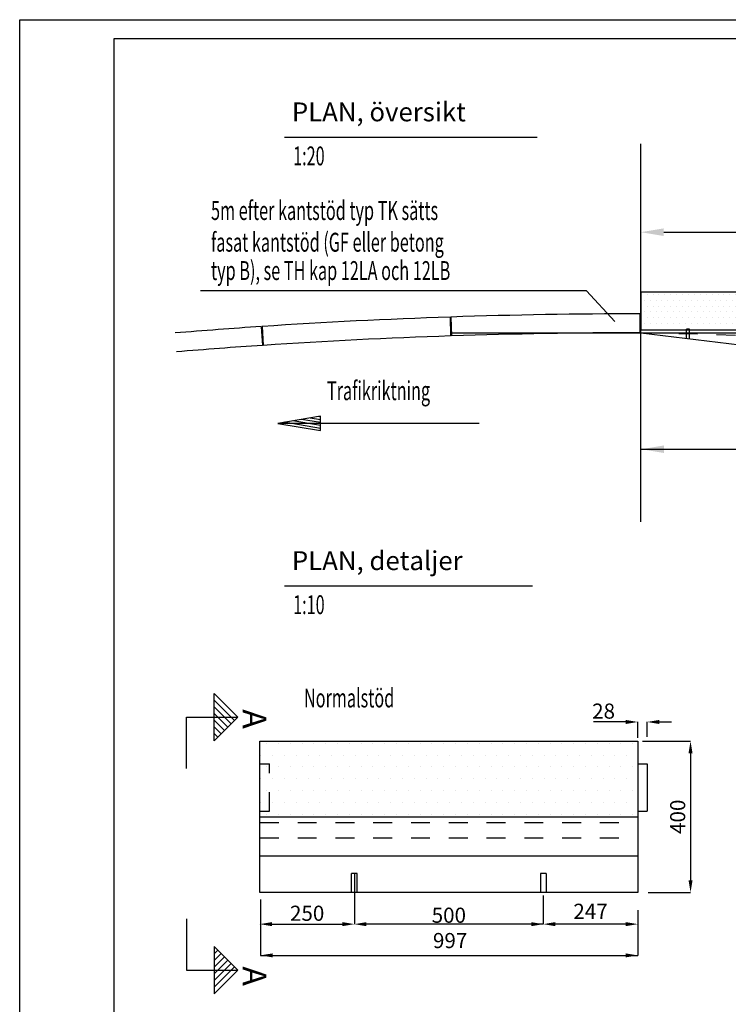
# Model space of a CAD drawing. Units: metres. Extents: x 28.7 to 45.6, y 45 to 56.9.
# Drawn here: x 28.7 to 32.5, y 51.7 to 56.9 of the extents above; entities that cross this region are included whole.
import ezdxf
from ezdxf.enums import TextEntityAlignment as Align

# ---------------------------------------------------------------- set-up
doc = ezdxf.new("R2010")
doc.units = ezdxf.units.M
doc.header["$LTSCALE"] = 0.2
doc.header["$PDMODE"] = 2
doc.header["$PDSIZE"] = -0.5
doc.linetypes.add('ST0401', pattern=[0.6, 0.4, -0.2])
doc.layers.get('0').update_dxf_attribs({"linetype": 'CONTINUOUS'})
for name, color, linetype in [('N02', 30, 'CONTINUOUS'), ('N07', 30, 'ST0401'), ('N12', 1, 'CONTINUOUS'), ('N13', 30, 'CONTINUOUS'), ('N14', 3, 'CONTINUOUS'), ('N19', 1, 'CONTINUOUS'), ('N25', 4, 'CONTINUOUS'), ('ST023', 30, 'CONTINUOUS'), ('ST035', 1, 'CONTINUOUS'), ('YT182', 1, 'CONTINUOUS')]:
    doc.layers.add(name, color=color, linetype=linetype)
doc.styles.add('SNABB', font='iso8')

# ---------------------------------------------------------------- blocks, each defined once
blk = doc.blocks.new('D')
at = {"layer": 'N07'}
for p, q in [((-0.0075, 0), (-0.0075, 0.05)), ((0.0075, 0.05), (-0.0075, 0.05)), ((0.0075, 0), (0.0075, 0.05))]:
    blk.add_line(p, q, dxfattribs=at)
blk = doc.blocks.new('*X8')
at = {"color": 0}
for p, q in [((30.109375, 55.46875), (30.109375, 55.46875)), ((30.140625, 55.46875), (30.140625, 55.46875)), ((30.171875, 55.46875), (30.171875, 55.46875)), ((30.203125, 55.46875), (30.203125, 55.46875)), ((30.234375, 55.46875), (30.234375, 55.46875)), ((30.265625, 55.46875), (30.265625, 55.46875)), ((30.296875, 55.46875), (30.296875, 55.46875)), ((30.328125, 55.46875), (30.328125, 55.46875)), ((30.359375, 55.46875), (30.359375, 55.46875)), ((30.390625, 55.46875), (30.390625, 55.46875)), ((30.421875, 55.46875), (30.421875, 55.46875)), ((30.453125, 55.46875), (30.453125, 55.46875)), ((30.484375, 55.46875), (30.484375, 55.46875)), ((30.515625, 55.46875), (30.515625, 55.46875)), ((30.546875, 55.46875), (30.546875, 55.46875)), ((30.578125, 55.46875), (30.578125, 55.46875)), ((30.609375, 55.46875), (30.609375, 55.46875)), ((30.640625, 55.46875), (30.640625, 55.46875)), ((30.671875, 55.46875), (30.671875, 55.46875)), ((30.703125, 55.46875), (30.703125, 55.46875)), ((30.734375, 55.46875), (30.734375, 55.46875)), ((30.765625, 55.46875), (30.765625, 55.46875)), ((30.796875, 55.46875), (30.796875, 55.46875)), ((30.828125, 55.46875), (30.828125, 55.46875)), ((30.859375, 55.46875), (30.859375, 55.46875)), ((30.890625, 55.46875), (30.890625, 55.46875)), ((30.921875, 55.46875), (30.921875, 55.46875)), ((30.953125, 55.46875), (30.953125, 55.46875)), ((30.984375, 55.46875), (30.984375, 55.46875)), ((31.015625, 55.46875), (31.015625, 55.46875)), ((31.046875, 55.46875), (31.046875, 55.46875)), ((31.078125, 55.46875), (31.078125, 55.46875)), ((31.109375, 55.46875), (31.109375, 55.46875)), ((31.140625, 55.46875), (31.140625, 55.46875)), ((31.171875, 55.46875), (31.171875, 55.46875)), ((31.203125, 55.46875), (31.203125, 55.46875)), ((31.234375, 55.46875), (31.234375, 55.46875)), ((31.265625, 55.46875), (31.265625, 55.46875)), ((31.296875, 55.46875), (31.296875, 55.46875)), ((31.328125, 55.46875), (31.328125, 55.46875)), ((31.359375, 55.46875), (31.359375, 55.46875)), ((31.390625, 55.46875), (31.390625, 55.46875)), ((31.421875, 55.46875), (31.421875, 55.46875)), ((31.453125, 55.46875), (31.453125, 55.46875)), ((31.484375, 55.46875), (31.484375, 55.46875)), ((31.515625, 55.46875), (31.515625, 55.46875)), ((31.546875, 55.46875), (31.546875, 55.46875)), ((31.578125, 55.46875), (31.578125, 55.46875)), ((30.125, 55.4375), (30.125, 55.4375)), ((30.15625, 55.4375), (30.15625, 55.4375)), ((30.1875, 55.4375), (30.1875, 55.4375)), ((30.21875, 55.4375), (30.21875, 55.4375)), ((30.25, 55.4375), (30.25, 55.4375)), ((30.28125, 55.4375), (30.28125, 55.4375)), ((30.3125, 55.4375), (30.3125, 55.4375)), ((30.34375, 55.4375), (30.34375, 55.4375)), ((30.375, 55.4375), (30.375, 55.4375)), ((30.40625, 55.4375), (30.40625, 55.4375)), ((30.4375, 55.4375), (30.4375, 55.4375)), ((30.46875, 55.4375), (30.46875, 55.4375)), ((30.5, 55.4375), (30.5, 55.4375)), ((30.53125, 55.4375), (30.53125, 55.4375)), ((30.5625, 55.4375), (30.5625, 55.4375)), ((30.59375, 55.4375), (30.59375, 55.4375)), ((30.625, 55.4375), (30.625, 55.4375)), ((30.65625, 55.4375), (30.65625, 55.4375)), ((30.6875, 55.4375), (30.6875, 55.4375)), ((30.71875, 55.4375), (30.71875, 55.4375)), ((30.75, 55.4375), (30.75, 55.4375)), ((30.78125, 55.4375), (30.78125, 55.4375)), ((30.8125, 55.4375), (30.8125, 55.4375)), ((30.84375, 55.4375), (30.84375, 55.4375)), ((30.875, 55.4375), (30.875, 55.4375)), ((30.90625, 55.4375), (30.90625, 55.4375)), ((30.9375, 55.4375), (30.9375, 55.4375)), ((30.96875, 55.4375), (30.96875, 55.4375)), ((31, 55.4375), (31, 55.4375)), ((31.03125, 55.4375), (31.03125, 55.4375)), ((31.0625, 55.4375), (31.0625, 55.4375)), ((31.09375, 55.4375), (31.09375, 55.4375)), ((31.125, 55.4375), (31.125, 55.4375)), ((31.15625, 55.4375), (31.15625, 55.4375)), ((31.1875, 55.4375), (31.1875, 55.4375)), ((31.21875, 55.4375), (31.21875, 55.4375)), ((31.25, 55.4375), (31.25, 55.4375)), ((31.28125, 55.4375), (31.28125, 55.4375)), ((31.3125, 55.4375), (31.3125, 55.4375)), ((31.34375, 55.4375), (31.34375, 55.4375)), ((31.375, 55.4375), (31.375, 55.4375)), ((31.40625, 55.4375), (31.40625, 55.4375)), ((31.4375, 55.4375), (31.4375, 55.4375)), ((31.46875, 55.4375), (31.46875, 55.4375)), ((31.5, 55.4375), (31.5, 55.4375)), ((31.53125, 55.4375), (31.53125, 55.4375)), ((31.5625, 55.4375), (31.5625, 55.4375)), ((31.59375, 55.4375), (31.59375, 55.4375)), ((30.109375, 55.40625), (30.109375, 55.40625)), ((30.125, 55.375), (30.125, 55.375)), ((30.140625, 55.40625), (30.140625, 55.40625)), ((30.15625, 55.375), (30.15625, 55.375)), ((30.171875, 55.40625), (30.171875, 55.40625)), ((30.1875, 55.375), (30.1875, 55.375)), ((30.203125, 55.40625), (30.203125, 55.40625)), ((30.21875, 55.375), (30.21875, 55.375)), ((30.234375, 55.40625), (30.234375, 55.40625)), ((30.25, 55.375), (30.25, 55.375)), ((30.265625, 55.40625), (30.265625, 55.40625)), ((30.28125, 55.375), (30.28125, 55.375)), ((30.296875, 55.40625), (30.296875, 55.40625)), ((30.3125, 55.375), (30.3125, 55.375)), ((30.328125, 55.40625), (30.328125, 55.40625)), ((30.34375, 55.375), (30.34375, 55.375)), ((30.359375, 55.40625), (30.359375, 55.40625)), ((30.375, 55.375), (30.375, 55.375)), ((30.390625, 55.40625), (30.390625, 55.40625)), ((30.40625, 55.375), (30.40625, 55.375)), ((30.421875, 55.40625), (30.421875, 55.40625)), ((30.4375, 55.375), (30.4375, 55.375)), ((30.453125, 55.40625), (30.453125, 55.40625)), ((30.46875, 55.375), (30.46875, 55.375)), ((30.484375, 55.40625), (30.484375, 55.40625)), ((30.5, 55.375), (30.5, 55.375)), ((30.515625, 55.40625), (30.515625, 55.40625)), ((30.53125, 55.375), (30.53125, 55.375)), ((30.546875, 55.40625), (30.546875, 55.40625)), ((30.5625, 55.375), (30.5625, 55.375)), ((30.578125, 55.40625), (30.578125, 55.40625)), ((30.59375, 55.375), (30.59375, 55.375)), ((30.609375, 55.40625), (30.609375, 55.40625)), ((30.625, 55.375), (30.625, 55.375)), ((30.640625, 55.40625), (30.640625, 55.40625)), ((30.65625, 55.375), (30.65625, 55.375)), ((30.671875, 55.40625), (30.671875, 55.40625)), ((30.6875, 55.375), (30.6875, 55.375)), ((30.703125, 55.40625), (30.703125, 55.40625)), ((30.71875, 55.375), (30.71875, 55.375)), ((30.734375, 55.40625), (30.734375, 55.40625)), ((30.75, 55.375), (30.75, 55.375)), ((30.765625, 55.40625), (30.765625, 55.40625)), ((30.78125, 55.375), (30.78125, 55.375)), ((30.796875, 55.40625), (30.796875, 55.40625)), ((30.8125, 55.375), (30.8125, 55.375)), ((30.828125, 55.40625), (30.828125, 55.40625)), ((30.84375, 55.375), (30.84375, 55.375)), ((30.859375, 55.40625), (30.859375, 55.40625)), ((30.875, 55.375), (30.875, 55.375)), ((30.890625, 55.40625), (30.890625, 55.40625)), ((30.90625, 55.375), (30.90625, 55.375)), ((30.921875, 55.40625), (30.921875, 55.40625)), ((30.9375, 55.375), (30.9375, 55.375)), ((30.953125, 55.40625), (30.953125, 55.40625)), ((30.96875, 55.375), (30.96875, 55.375)), ((30.984375, 55.40625), (30.984375, 55.40625)), ((31, 55.375), (31, 55.375)), ((31.015625, 55.40625), (31.015625, 55.40625)), ((31.03125, 55.375), (31.03125, 55.375)), ((31.046875, 55.40625), (31.046875, 55.40625)), ((31.0625, 55.375), (31.0625, 55.375)), ((31.078125, 55.40625), (31.078125, 55.40625)), ((31.09375, 55.375), (31.09375, 55.375)), ((31.109375, 55.40625), (31.109375, 55.40625)), ((31.125, 55.375), (31.125, 55.375)), ((31.140625, 55.40625), (31.140625, 55.40625)), ((31.15625, 55.375), (31.15625, 55.375)), ((31.171875, 55.40625), (31.171875, 55.40625)), ((31.1875, 55.375), (31.1875, 55.375)), ((31.203125, 55.40625), (31.203125, 55.40625)), ((31.21875, 55.375), (31.21875, 55.375)), ((31.234375, 55.40625), (31.234375, 55.40625)), ((31.25, 55.375), (31.25, 55.375)), ((31.265625, 55.40625), (31.265625, 55.40625)), ((31.28125, 55.375), (31.28125, 55.375)), ((31.296875, 55.40625), (31.296875, 55.40625)), ((31.3125, 55.375), (31.3125, 55.375)), ((31.328125, 55.40625), (31.328125, 55.40625)), ((31.34375, 55.375), (31.34375, 55.375)), ((31.359375, 55.40625), (31.359375, 55.40625)), ((31.375, 55.375), (31.375, 55.375)), ((31.390625, 55.40625), (31.390625, 55.40625)), ((31.40625, 55.375), (31.40625, 55.375)), ((31.421875, 55.40625), (31.421875, 55.40625)), ((31.4375, 55.375), (31.4375, 55.375)), ((31.453125, 55.40625), (31.453125, 55.40625)), ((31.46875, 55.375), (31.46875, 55.375)), ((31.484375, 55.40625), (31.484375, 55.40625)), ((31.5, 55.375), (31.5, 55.375)), ((31.515625, 55.40625), (31.515625, 55.40625)), ((31.53125, 55.375), (31.53125, 55.375)), ((31.546875, 55.40625), (31.546875, 55.40625)), ((31.5625, 55.375), (31.5625, 55.375)), ((31.578125, 55.40625), (31.578125, 55.40625)), ((31.59375, 55.375), (31.59375, 55.375)), ((30.109375, 55.34375), (30.109375, 55.34375)), ((30.125, 55.3125), (30.125, 55.3125)), ((30.140625, 55.34375), (30.140625, 55.34375)), ((30.15625, 55.3125), (30.15625, 55.3125)), ((30.171875, 55.34375), (30.171875, 55.34375)), ((30.1875, 55.3125), (30.1875, 55.3125)), ((30.203125, 55.34375), (30.203125, 55.34375)), ((30.21875, 55.3125), (30.21875, 55.3125)), ((30.234375, 55.34375), (30.234375, 55.34375)), ((30.25, 55.3125), (30.25, 55.3125)), ((30.265625, 55.34375), (30.265625, 55.34375)), ((30.28125, 55.3125), (30.28125, 55.3125)), ((30.296875, 55.34375), (30.296875, 55.34375)), ((30.3125, 55.3125), (30.3125, 55.3125)), ((30.328125, 55.34375), (30.328125, 55.34375)), ((30.34375, 55.3125), (30.34375, 55.3125)), ((30.359375, 55.34375), (30.359375, 55.34375)), ((30.375, 55.3125), (30.375, 55.3125)), ((30.390625, 55.34375), (30.390625, 55.34375)), ((30.40625, 55.3125), (30.40625, 55.3125)), ((30.421875, 55.34375), (30.421875, 55.34375)), ((30.4375, 55.3125), (30.4375, 55.3125)), ((30.453125, 55.34375), (30.453125, 55.34375)), ((30.46875, 55.3125), (30.46875, 55.3125)), ((30.484375, 55.34375), (30.484375, 55.34375)), ((30.5, 55.3125), (30.5, 55.3125)), ((30.515625, 55.34375), (30.515625, 55.34375)), ((30.53125, 55.3125), (30.53125, 55.3125)), ((30.546875, 55.34375), (30.546875, 55.34375)), ((30.5625, 55.3125), (30.5625, 55.3125)), ((30.578125, 55.34375), (30.578125, 55.34375)), ((30.59375, 55.3125), (30.59375, 55.3125)), ((30.609375, 55.34375), (30.609375, 55.34375)), ((30.625, 55.3125), (30.625, 55.3125)), ((30.640625, 55.34375), (30.640625, 55.34375)), ((30.65625, 55.3125), (30.65625, 55.3125)), ((30.671875, 55.34375), (30.671875, 55.34375)), ((30.6875, 55.3125), (30.6875, 55.3125)), ((30.703125, 55.34375), (30.703125, 55.34375)), ((30.71875, 55.3125), (30.71875, 55.3125)), ((30.734375, 55.34375), (30.734375, 55.34375)), ((30.75, 55.3125), (30.75, 55.3125)), ((30.765625, 55.34375), (30.765625, 55.34375)), ((30.78125, 55.3125), (30.78125, 55.3125)), ((30.796875, 55.34375), (30.796875, 55.34375)), ((30.8125, 55.3125), (30.8125, 55.3125)), ((30.828125, 55.34375), (30.828125, 55.34375)), ((30.84375, 55.3125), (30.84375, 55.3125)), ((30.859375, 55.34375), (30.859375, 55.34375)), ((30.875, 55.3125), (30.875, 55.3125)), ((30.890625, 55.34375), (30.890625, 55.34375)), ((30.90625, 55.3125), (30.90625, 55.3125)), ((30.921875, 55.34375), (30.921875, 55.34375)), ((30.9375, 55.3125), (30.9375, 55.3125)), ((30.953125, 55.34375), (30.953125, 55.34375)), ((30.96875, 55.3125), (30.96875, 55.3125)), ((30.984375, 55.34375), (30.984375, 55.34375)), ((31, 55.3125), (31, 55.3125)), ((31.015625, 55.34375), (31.015625, 55.34375)), ((31.03125, 55.3125), (31.03125, 55.3125)), ((31.046875, 55.34375), (31.046875, 55.34375)), ((31.0625, 55.3125), (31.0625, 55.3125)), ((31.078125, 55.34375), (31.078125, 55.34375)), ((31.09375, 55.3125), (31.09375, 55.3125)), ((31.109375, 55.34375), (31.109375, 55.34375)), ((31.125, 55.3125), (31.125, 55.3125)), ((31.140625, 55.34375), (31.140625, 55.34375)), ((31.15625, 55.3125), (31.15625, 55.3125)), ((31.171875, 55.34375), (31.171875, 55.34375)), ((31.1875, 55.3125), (31.1875, 55.3125)), ((31.203125, 55.34375), (31.203125, 55.34375)), ((31.21875, 55.3125), (31.21875, 55.3125)), ((31.234375, 55.34375), (31.234375, 55.34375)), ((31.25, 55.3125), (31.25, 55.3125)), ((31.265625, 55.34375), (31.265625, 55.34375)), ((31.28125, 55.3125), (31.28125, 55.3125)), ((31.296875, 55.34375), (31.296875, 55.34375)), ((31.3125, 55.3125), (31.3125, 55.3125)), ((31.328125, 55.34375), (31.328125, 55.34375)), ((31.34375, 55.3125), (31.34375, 55.3125)), ((31.359375, 55.34375), (31.359375, 55.34375)), ((31.375, 55.3125), (31.375, 55.3125)), ((31.390625, 55.34375), (31.390625, 55.34375)), ((31.40625, 55.3125), (31.40625, 55.3125)), ((31.421875, 55.34375), (31.421875, 55.34375)), ((31.4375, 55.3125), (31.4375, 55.3125)), ((31.453125, 55.34375), (31.453125, 55.34375)), ((31.46875, 55.3125), (31.46875, 55.3125)), ((31.484375, 55.34375), (31.484375, 55.34375)), ((31.5, 55.3125), (31.5, 55.3125)), ((31.515625, 55.34375), (31.515625, 55.34375)), ((31.53125, 55.3125), (31.53125, 55.3125)), ((31.546875, 55.34375), (31.546875, 55.34375)), ((31.5625, 55.3125), (31.5625, 55.3125)), ((31.578125, 55.34375), (31.578125, 55.34375)), ((31.59375, 55.3125), (31.59375, 55.3125)), ((30.109375, 55.28125), (30.109375, 55.28125)), ((30.140625, 55.28125), (30.140625, 55.28125)), ((30.171875, 55.28125), (30.171875, 55.28125)), ((30.203125, 55.28125), (30.203125, 55.28125)), ((30.234375, 55.28125), (30.234375, 55.28125)), ((30.265625, 55.28125), (30.265625, 55.28125)), ((30.296875, 55.28125), (30.296875, 55.28125)), ((30.328125, 55.28125), (30.328125, 55.28125)), ((30.359375, 55.28125), (30.359375, 55.28125)), ((30.390625, 55.28125), (30.390625, 55.28125)), ((30.421875, 55.28125), (30.421875, 55.28125)), ((30.453125, 55.28125), (30.453125, 55.28125)), ((30.484375, 55.28125), (30.484375, 55.28125)), ((30.515625, 55.28125), (30.515625, 55.28125)), ((30.546875, 55.28125), (30.546875, 55.28125)), ((30.578125, 55.28125), (30.578125, 55.28125)), ((30.609375, 55.28125), (30.609375, 55.28125)), ((30.640625, 55.28125), (30.640625, 55.28125)), ((30.671875, 55.28125), (30.671875, 55.28125)), ((30.703125, 55.28125), (30.703125, 55.28125)), ((30.734375, 55.28125), (30.734375, 55.28125)), ((30.765625, 55.28125), (30.765625, 55.28125)), ((30.796875, 55.28125), (30.796875, 55.28125)), ((30.828125, 55.28125), (30.828125, 55.28125)), ((30.859375, 55.28125), (30.859375, 55.28125)), ((30.890625, 55.28125), (30.890625, 55.28125)), ((30.921875, 55.28125), (30.921875, 55.28125)), ((30.953125, 55.28125), (30.953125, 55.28125)), ((30.984375, 55.28125), (30.984375, 55.28125)), ((31.015625, 55.28125), (31.015625, 55.28125)), ((31.046875, 55.28125), (31.046875, 55.28125)), ((31.078125, 55.28125), (31.078125, 55.28125)), ((31.109375, 55.28125), (31.109375, 55.28125)), ((31.140625, 55.28125), (31.140625, 55.28125)), ((31.171875, 55.28125), (31.171875, 55.28125)), ((31.203125, 55.28125), (31.203125, 55.28125)), ((31.234375, 55.28125), (31.234375, 55.28125)), ((31.265625, 55.28125), (31.265625, 55.28125)), ((31.296875, 55.28125), (31.296875, 55.28125)), ((31.328125, 55.28125), (31.328125, 55.28125)), ((31.359375, 55.28125), (31.359375, 55.28125)), ((31.390625, 55.28125), (31.390625, 55.28125)), ((31.421875, 55.28125), (31.421875, 55.28125)), ((31.453125, 55.28125), (31.453125, 55.28125)), ((31.484375, 55.28125), (31.484375, 55.28125)), ((31.515625, 55.28125), (31.515625, 55.28125)), ((31.546875, 55.28125), (31.546875, 55.28125)), ((31.578125, 55.28125), (31.578125, 55.28125))]:
    blk.add_line(p, q, dxfattribs=at)
blk = doc.blocks.new('*X9')
at = {"color": 0}
for p, q in [((31.625, 54.25), (31.625, 54.25)), ((31.65625, 54.25), (31.65625, 54.25)), ((31.6875, 54.25), (31.6875, 54.25)), ((31.71875, 54.25), (31.71875, 54.25)), ((31.75, 54.25), (31.75, 54.25)), ((31.78125, 54.25), (31.78125, 54.25)), ((31.8125, 54.25), (31.8125, 54.25)), ((31.84375, 54.25), (31.84375, 54.25)), ((31.875, 54.25), (31.875, 54.25)), ((31.90625, 54.25), (31.90625, 54.25)), ((31.9375, 54.25), (31.9375, 54.25)), ((31.96875, 54.25), (31.96875, 54.25)), ((32, 54.25), (32, 54.25)), ((32.03125, 54.25), (32.03125, 54.25)), ((32.0625, 54.25), (32.0625, 54.25)), ((32.09375, 54.25), (32.09375, 54.25)), ((32.125, 54.25), (32.125, 54.25)), ((32.15625, 54.25), (32.15625, 54.25)), ((32.1875, 54.25), (32.1875, 54.25)), ((32.21875, 54.25), (32.21875, 54.25)), ((32.25, 54.25), (32.25, 54.25)), ((32.28125, 54.25), (32.28125, 54.25)), ((32.3125, 54.25), (32.3125, 54.25)), ((32.34375, 54.25), (32.34375, 54.25)), ((32.375, 54.25), (32.375, 54.25)), ((32.40625, 54.25), (32.40625, 54.25)), ((32.4375, 54.25), (32.4375, 54.25)), ((32.46875, 54.25), (32.46875, 54.25)), ((32.5, 54.25), (32.5, 54.25)), ((32.53125, 54.25), (32.53125, 54.25)), ((32.5625, 54.25), (32.5625, 54.25)), ((32.59375, 54.25), (32.59375, 54.25)), ((31.609375, 54.21875), (31.609375, 54.21875)), ((31.640625, 54.21875), (31.640625, 54.21875)), ((31.671875, 54.21875), (31.671875, 54.21875)), ((31.703125, 54.21875), (31.703125, 54.21875)), ((31.734375, 54.21875), (31.734375, 54.21875)), ((31.765625, 54.21875), (31.765625, 54.21875)), ((31.796875, 54.21875), (31.796875, 54.21875)), ((31.828125, 54.21875), (31.828125, 54.21875)), ((31.859375, 54.21875), (31.859375, 54.21875)), ((31.890625, 54.21875), (31.890625, 54.21875)), ((31.921875, 54.21875), (31.921875, 54.21875)), ((31.953125, 54.21875), (31.953125, 54.21875)), ((31.984375, 54.21875), (31.984375, 54.21875)), ((32.015625, 54.21875), (32.015625, 54.21875)), ((32.046875, 54.21875), (32.046875, 54.21875)), ((32.078125, 54.21875), (32.078125, 54.21875)), ((32.109375, 54.21875), (32.109375, 54.21875)), ((32.140625, 54.21875), (32.140625, 54.21875)), ((32.171875, 54.21875), (32.171875, 54.21875)), ((32.203125, 54.21875), (32.203125, 54.21875)), ((32.234375, 54.21875), (32.234375, 54.21875)), ((32.265625, 54.21875), (32.265625, 54.21875)), ((32.296875, 54.21875), (32.296875, 54.21875)), ((32.328125, 54.21875), (32.328125, 54.21875)), ((32.359375, 54.21875), (32.359375, 54.21875)), ((32.390625, 54.21875), (32.390625, 54.21875)), ((32.421875, 54.21875), (32.421875, 54.21875)), ((32.453125, 54.21875), (32.453125, 54.21875)), ((32.484375, 54.21875), (32.484375, 54.21875)), ((32.515625, 54.21875), (32.515625, 54.21875)), ((32.546875, 54.21875), (32.546875, 54.21875)), ((32.578125, 54.21875), (32.578125, 54.21875)), ((31.625, 54.1875), (31.625, 54.1875)), ((31.65625, 54.1875), (31.65625, 54.1875)), ((31.6875, 54.1875), (31.6875, 54.1875)), ((31.71875, 54.1875), (31.71875, 54.1875)), ((31.75, 54.1875), (31.75, 54.1875)), ((31.78125, 54.1875), (31.78125, 54.1875)), ((31.8125, 54.1875), (31.8125, 54.1875)), ((31.84375, 54.1875), (31.84375, 54.1875)), ((31.875, 54.1875), (31.875, 54.1875)), ((31.90625, 54.1875), (31.90625, 54.1875)), ((31.9375, 54.1875), (31.9375, 54.1875)), ((31.96875, 54.1875), (31.96875, 54.1875)), ((32, 54.1875), (32, 54.1875)), ((32.03125, 54.1875), (32.03125, 54.1875)), ((32.0625, 54.1875), (32.0625, 54.1875)), ((32.09375, 54.1875), (32.09375, 54.1875)), ((32.125, 54.1875), (32.125, 54.1875)), ((32.15625, 54.1875), (32.15625, 54.1875)), ((32.1875, 54.1875), (32.1875, 54.1875)), ((32.21875, 54.1875), (32.21875, 54.1875)), ((32.25, 54.1875), (32.25, 54.1875)), ((32.28125, 54.1875), (32.28125, 54.1875)), ((32.3125, 54.1875), (32.3125, 54.1875)), ((32.34375, 54.1875), (32.34375, 54.1875)), ((32.375, 54.1875), (32.375, 54.1875)), ((32.40625, 54.1875), (32.40625, 54.1875)), ((32.4375, 54.1875), (32.4375, 54.1875)), ((32.46875, 54.1875), (32.46875, 54.1875)), ((32.5, 54.1875), (32.5, 54.1875)), ((32.53125, 54.1875), (32.53125, 54.1875)), ((32.5625, 54.1875), (32.5625, 54.1875)), ((32.59375, 54.1875), (32.59375, 54.1875)), ((31.609375, 54.15625), (31.609375, 54.15625)), ((31.640625, 54.15625), (31.640625, 54.15625)), ((31.671875, 54.15625), (31.671875, 54.15625)), ((31.703125, 54.15625), (31.703125, 54.15625)), ((31.734375, 54.15625), (31.734375, 54.15625)), ((31.765625, 54.15625), (31.765625, 54.15625)), ((31.796875, 54.15625), (31.796875, 54.15625)), ((31.828125, 54.15625), (31.828125, 54.15625)), ((31.859375, 54.15625), (31.859375, 54.15625)), ((31.890625, 54.15625), (31.890625, 54.15625)), ((31.921875, 54.15625), (31.921875, 54.15625)), ((31.953125, 54.15625), (31.953125, 54.15625)), ((31.984375, 54.15625), (31.984375, 54.15625)), ((32.015625, 54.15625), (32.015625, 54.15625)), ((32.046875, 54.15625), (32.046875, 54.15625)), ((32.078125, 54.15625), (32.078125, 54.15625)), ((32.109375, 54.15625), (32.109375, 54.15625)), ((32.140625, 54.15625), (32.140625, 54.15625)), ((32.171875, 54.15625), (32.171875, 54.15625)), ((32.203125, 54.15625), (32.203125, 54.15625)), ((32.234375, 54.15625), (32.234375, 54.15625)), ((32.265625, 54.15625), (32.265625, 54.15625)), ((32.296875, 54.15625), (32.296875, 54.15625)), ((32.328125, 54.15625), (32.328125, 54.15625)), ((32.359375, 54.15625), (32.359375, 54.15625)), ((32.390625, 54.15625), (32.390625, 54.15625)), ((32.421875, 54.15625), (32.421875, 54.15625)), ((32.453125, 54.15625), (32.453125, 54.15625)), ((32.484375, 54.15625), (32.484375, 54.15625)), ((32.515625, 54.15625), (32.515625, 54.15625)), ((32.546875, 54.15625), (32.546875, 54.15625)), ((32.578125, 54.15625), (32.578125, 54.15625)), ((31.625, 54.125), (31.625, 54.125)), ((31.65625, 54.125), (31.65625, 54.125)), ((31.6875, 54.125), (31.6875, 54.125)), ((31.71875, 54.125), (31.71875, 54.125)), ((31.75, 54.125), (31.75, 54.125)), ((31.78125, 54.125), (31.78125, 54.125)), ((31.8125, 54.125), (31.8125, 54.125)), ((31.84375, 54.125), (31.84375, 54.125)), ((31.875, 54.125), (31.875, 54.125)), ((31.90625, 54.125), (31.90625, 54.125)), ((31.9375, 54.125), (31.9375, 54.125)), ((31.96875, 54.125), (31.96875, 54.125)), ((32, 54.125), (32, 54.125)), ((32.03125, 54.125), (32.03125, 54.125)), ((32.0625, 54.125), (32.0625, 54.125)), ((32.09375, 54.125), (32.09375, 54.125)), ((32.125, 54.125), (32.125, 54.125)), ((32.15625, 54.125), (32.15625, 54.125)), ((32.1875, 54.125), (32.1875, 54.125)), ((32.21875, 54.125), (32.21875, 54.125)), ((32.25, 54.125), (32.25, 54.125)), ((32.28125, 54.125), (32.28125, 54.125)), ((32.3125, 54.125), (32.3125, 54.125)), ((32.34375, 54.125), (32.34375, 54.125)), ((32.375, 54.125), (32.375, 54.125)), ((32.40625, 54.125), (32.40625, 54.125)), ((32.4375, 54.125), (32.4375, 54.125)), ((32.46875, 54.125), (32.46875, 54.125)), ((32.5, 54.125), (32.5, 54.125)), ((32.53125, 54.125), (32.53125, 54.125)), ((32.5625, 54.125), (32.5625, 54.125)), ((32.59375, 54.125), (32.59375, 54.125)), ((31.609375, 54.09375), (31.609375, 54.09375)), ((31.640625, 54.09375), (31.640625, 54.09375)), ((31.671875, 54.09375), (31.671875, 54.09375)), ((31.703125, 54.09375), (31.703125, 54.09375)), ((31.734375, 54.09375), (31.734375, 54.09375)), ((31.765625, 54.09375), (31.765625, 54.09375)), ((31.796875, 54.09375), (31.796875, 54.09375)), ((31.828125, 54.09375), (31.828125, 54.09375)), ((31.859375, 54.09375), (31.859375, 54.09375)), ((31.890625, 54.09375), (31.890625, 54.09375)), ((31.921875, 54.09375), (31.921875, 54.09375)), ((31.953125, 54.09375), (31.953125, 54.09375)), ((31.984375, 54.09375), (31.984375, 54.09375)), ((32.015625, 54.09375), (32.015625, 54.09375)), ((32.046875, 54.09375), (32.046875, 54.09375)), ((32.078125, 54.09375), (32.078125, 54.09375)), ((32.109375, 54.09375), (32.109375, 54.09375)), ((32.140625, 54.09375), (32.140625, 54.09375)), ((32.171875, 54.09375), (32.171875, 54.09375)), ((32.203125, 54.09375), (32.203125, 54.09375)), ((32.234375, 54.09375), (32.234375, 54.09375)), ((32.265625, 54.09375), (32.265625, 54.09375)), ((32.296875, 54.09375), (32.296875, 54.09375)), ((32.328125, 54.09375), (32.328125, 54.09375)), ((32.359375, 54.09375), (32.359375, 54.09375)), ((32.390625, 54.09375), (32.390625, 54.09375)), ((32.421875, 54.09375), (32.421875, 54.09375)), ((32.453125, 54.09375), (32.453125, 54.09375)), ((32.484375, 54.09375), (32.484375, 54.09375)), ((32.515625, 54.09375), (32.515625, 54.09375)), ((32.546875, 54.09375), (32.546875, 54.09375)), ((32.578125, 54.09375), (32.578125, 54.09375)), ((31.625, 54.0625), (31.625, 54.0625)), ((31.65625, 54.0625), (31.65625, 54.0625)), ((31.6875, 54.0625), (31.6875, 54.0625)), ((31.71875, 54.0625), (31.71875, 54.0625)), ((31.75, 54.0625), (31.75, 54.0625)), ((31.78125, 54.0625), (31.78125, 54.0625)), ((31.8125, 54.0625), (31.8125, 54.0625)), ((31.84375, 54.0625), (31.84375, 54.0625)), ((31.875, 54.0625), (31.875, 54.0625)), ((31.90625, 54.0625), (31.90625, 54.0625)), ((31.9375, 54.0625), (31.9375, 54.0625)), ((31.96875, 54.0625), (31.96875, 54.0625)), ((32, 54.0625), (32, 54.0625)), ((32.03125, 54.0625), (32.03125, 54.0625)), ((32.0625, 54.0625), (32.0625, 54.0625)), ((32.09375, 54.0625), (32.09375, 54.0625)), ((32.125, 54.0625), (32.125, 54.0625)), ((32.15625, 54.0625), (32.15625, 54.0625)), ((32.1875, 54.0625), (32.1875, 54.0625)), ((32.21875, 54.0625), (32.21875, 54.0625)), ((32.25, 54.0625), (32.25, 54.0625)), ((32.28125, 54.0625), (32.28125, 54.0625)), ((32.3125, 54.0625), (32.3125, 54.0625)), ((32.34375, 54.0625), (32.34375, 54.0625)), ((32.375, 54.0625), (32.375, 54.0625)), ((32.40625, 54.0625), (32.40625, 54.0625)), ((32.4375, 54.0625), (32.4375, 54.0625)), ((32.46875, 54.0625), (32.46875, 54.0625)), ((32.5, 54.0625), (32.5, 54.0625)), ((32.53125, 54.0625), (32.53125, 54.0625)), ((32.5625, 54.0625), (32.5625, 54.0625)), ((32.59375, 54.0625), (32.59375, 54.0625))]:
    blk.add_line(p, q, dxfattribs=at)
blk = doc.blocks.new('GATU', base_point=(9.93, 18.926))
at = {"layer": 'N14', "style": 'SNABB'}
blk.add_attdef('GATUNAMN', (10, 19), '', height=0.25, dxfattribs=at)
blk = doc.blocks.new('*X2')
for p, q in [((149.575, 155.25), (149.788, 156.523)), ((149.676, 155.25), (149.839, 156.219)), ((149.778, 155.25), (149.889, 155.915)), ((149.879, 155.25), (149.94, 155.612)), ((149.981, 155.25), (149.99, 155.308))]:
    blk.add_line(p, q)
blk = doc.blocks.new('MP2', base_point=(176.415, 183.477))
for p, q in [((177.915, 183.727), (176.415, 183.477)), ((177.915, 183.227), (177.915, 183.727)), ((176.415, 183.477), (177.915, 183.227))]:
    blk.add_line(p, q)
at = {"rotation": 89.99999999999999}
blk.add_blockref('*X2', (333.165, 33.727), dxfattribs=at)
blk = doc.blocks.new('S1')
at = {"layer": 'YT182'}
for p, q in [((-1.086, 1.087), (-1.586, 0.587)), ((-1.086, 1.087), (-0.586, 0.587)), ((-1.086, 0), (-1.086, 1.087)), ((-1.015, 1.016), (-1.445, 0.587)), ((-0.945, 0.945), (-1.303, 0.587)), ((-0.874, 0.875), (-1.162, 0.587)), ((-0.803, 0.804), (-1.02, 0.587)), ((-0.732, 0.733), (-0.879, 0.587)), ((-0.662, 0.663), (-0.738, 0.587)), ((-0.586, 0.587), (-1.586, 0.587)), ((0, 0), (-1.086, 0))]:
    blk.add_line(p, q, dxfattribs=at)
at = {"layer": 'YT182', "style": 'SNABB'}
blk.add_attdef('SEKTION', (-1.254, 1.189), '', height=0.5, dxfattribs=at)

msp = doc.modelspace()

# ---------------------------------------------------------------- linework, layer by layer
at = {"layer": 'N02'}
for p, q in [((32.0309, 55.4799), (32.0309, 55.2799)), ((33.5309, 55.4799), (32.0309, 55.4799)), ((32.0259, 55.3649), (32.0259, 55.2649)), ((31.0209, 55.348), (31.0242, 55.248)), ((31.0259, 55.3481), (31.0292, 55.2482)), ((30.0209, 55.2977), (30.0276, 55.198)), ((30.0259, 55.2981), (30.0326, 55.1983)), ((32.0309, 55.2649), (32.0309, 55.2799)), ((32.0309, 55.2799), (33.5309, 55.2799)), ((32.0309, 55.2649), (33.5309, 55.0799)), ((30.0146, 53.1047), (32.0146, 53.1047)), ((30.0146, 52.7047), (30.0146, 53.1047)), ((32.0146, 53.1047), (32.0146, 52.7047)), ((32.0146, 52.9847), (32.0646, 52.9847)), ((32.0646, 52.9847), (32.0646, 52.7347)), ((32.0146, 52.7347), (32.0646, 52.7347)), ((30.0146, 52.7047), (32.0146, 52.7047)), ((30.0146, 52.3047), (30.0146, 52.7047)), ((32.0146, 52.7047), (32.0146, 52.3047)), ((30.0146, 52.4987), (32.0146, 52.4987)), ((32.0146, 52.3047), (30.0146, 52.3047))]:
    msp.add_line(p, q, dxfattribs=at)
for radius, start, end in [(30.1, 90.00952, 91.91339), (30.1, 91.92291, 93.81937), (30.1, 93.82889, 94.69857), (30, 90.00955, 91.91339), (30, 91.92294, 93.81937), (30, 93.82892, 94.69857)]:
    msp.add_arc((32.0309, 25.2649), radius, start, end, dxfattribs=at)
msp.add_point((32.0309, 55.2649), dxfattribs=at)
at = {"layer": 'N07'}
for p, q in [((32.0309, 55.2649), (33.5309, 55.2649)), ((33.5309, 55.2239), (32.0309, 55.2649)), ((30.0146, 52.9847), (30.0646, 52.9847)), ((30.0646, 52.7347), (30.0646, 52.9847)), ((30.0146, 52.7347), (30.0646, 52.7347)), ((30.0146, 52.6747), (32.0146, 52.6747)), ((30.0146, 52.5927), (32.0146, 52.5927)), ((30.4996, 52.3047), (30.4996, 52.4047)), ((30.5296, 52.4047), (30.4996, 52.4047)), ((30.5296, 52.3047), (30.5296, 52.4047)), ((31.5296, 52.4047), (31.4996, 52.4047)), ((31.4996, 52.4047), (31.4996, 52.3047)), ((31.5296, 52.4047), (31.5296, 52.3047))]:
    msp.add_line(p, q, dxfattribs=at)
at = {"layer": 'N12'}
for p, q in [((31.7437, 55.4874), (29.6993, 55.4874)), ((31.7437, 55.4874), (31.8933, 55.3243)), ((31.1748, 54.7855), (30.1095, 54.7855)), ((30.5146, 52.4036), (30.5146, 52.1368)), ((31.5146, 52.2891), (31.5146, 52.1368))]:
    msp.add_line(p, q, dxfattribs=at)
at = {"layer": 'N12', "linetype": 'Continuous'}
for p, q in [((31.9506, 53.2061), (31.7807, 53.2061)), ((32.0146, 53.1223), (32.0146, 53.2061)), ((32.0646, 53.1281), (32.0646, 53.2061)), ((32.1286, 53.2061), (32.1926, 53.2061)), ((32.0395, 53.1047), (32.2941, 53.1047)), ((32.2941, 53.0407), (32.2941, 52.3687)), ((32.0701, 52.3047), (32.2941, 52.3047)), ((30.0177, 52.2667), (30.0177, 51.9716)), ((32.0146, 52.211), (32.0146, 51.9716)), ((30.0146, 52.1368), (30.0146, 52.1368)), ((30.0786, 52.1368), (30.4506, 52.1368)), ((30.5146, 52.1368), (30.5146, 52.1368)), ((30.5146, 52.1368), (30.5146, 52.1368)), ((30.5146, 52.1368), (30.5146, 52.1368)), ((30.5146, 52.1368), (30.5146, 52.1368)), ((31.5146, 52.1368), (30.5786, 52.1368)), ((31.5146, 52.1368), (31.5146, 52.1368)), ((31.5146, 52.1368), (31.5146, 52.1368)), ((31.9506, 52.1368), (31.5786, 52.1368)), ((32.0146, 52.1368), (32.0146, 52.1368)), ((30.0177, 51.9716), (32.0146, 51.9716))]:
    msp.add_line(p, q, dxfattribs=at)
for points in [[(31.9506, 53.2168), (31.9506, 53.1954), (32.0146, 53.2061)], [(32.1286, 53.2168), (32.1286, 53.1954), (32.0646, 53.2061)], [(32.2834, 53.0407), (32.3047, 53.0407), (32.2941, 53.1047)], [(32.2834, 52.3687), (32.3047, 52.3687), (32.2941, 52.3047)], [(30.0786, 52.1475), (30.0786, 52.1261), (30.0146, 52.1368)], [(30.4506, 52.1475), (30.4506, 52.1261), (30.5146, 52.1368)], [(30.5786, 52.1475), (30.5786, 52.1261), (30.5146, 52.1368)], [(31.4506, 52.1475), (31.4506, 52.1261), (31.5146, 52.1368)], [(31.5786, 52.1475), (31.5786, 52.1261), (31.5146, 52.1368)], [(31.9506, 52.1475), (31.9506, 52.1261), (32.0146, 52.1368)], [(30.0817, 51.9822), (30.0817, 51.9609), (30.0177, 51.9716)], [(31.9506, 51.9822), (31.9506, 51.9609), (32.0146, 51.9716)]]:
    msp.add_solid(points, dxfattribs=at)
at = {"layer": 'N13', "linetype": 'Continuous'}
for p, q in [((32.1535, 55.7968), (34.9448, 55.7968)), ((32.0309, 54.6489), (34.9448, 54.6489))]:
    msp.add_line(p, q, dxfattribs=at)
for points in [[(32.1509, 55.8168), (32.1509, 55.7768), (32.0309, 55.7968)], [(32.1535, 54.6689), (32.1535, 54.6289), (32.0335, 54.6489)]]:
    msp.add_solid(points, dxfattribs=at)
at = {"layer": 'N14'}
for p, q in [((30.1442, 56.2994), (31.482, 56.2994)), ((30.1442, 53.9258), (31.4575, 53.9258))]:
    msp.add_line(p, q, dxfattribs=at)
at = {"layer": 'N19', "linetype": 'Continuous'}
for p, q in [((32.0309, 55.4952), (32.0309, 55.7968)), ((32.0309, 54.6489), (32.0309, 55.2432))]:
    msp.add_line(p, q, dxfattribs=at)
at = {"layer": 'ST035'}
for p, q in [((28.7428, 56.9208), (45.5628, 56.9208)), ((28.7428, 45.0408), (28.7428, 56.9208)), ((29.2428, 56.8208), (45.4628, 56.8208)), ((29.2428, 45.1408), (29.2428, 56.8208))]:
    msp.add_line(p, q, dxfattribs=at)

# ---------------------------------------------------------------- block references
at = {"layer": 'N02'}
ref = msp.add_blockref('GATU', (30.1557, 56.3223), dxfattribs=dict(at, xscale=0.4, yscale=0.4, zscale=0.4))
ref.add_attrib('GATUNAMN', 'PLAN, översikt', dxfattribs={"layer": 'N14', "height": 0.1}).set_placement((30.1838, 56.3519), align=Align.BOTTOM_LEFT)
ref = msp.add_blockref('GATU', (30.1557, 53.9487), dxfattribs=dict(at, xscale=0.4, yscale=0.4, zscale=0.4))
ref.add_attrib('GATUNAMN', 'PLAN, detaljer', dxfattribs={"layer": 'N14', "height": 0.1}).set_placement((30.1838, 53.9782), align=Align.BOTTOM_LEFT)
at = {"layer": 'N07'}
msp.add_blockref('D', (32.2809, 55.2341), dxfattribs=at)
at = {"layer": 'N12', "xscale": 0.15, "yscale": 0.15, "zscale": 0.15}
msp.add_blockref('MP2', (30.1095, 54.7855), dxfattribs=at)
at = {"layer": 'N25'}
msp.add_blockref('*X8', (1.9238, 0), dxfattribs=at)
at = {"layer": 'N25', "xscale": 2, "yscale": 2, "zscale": 2}
msp.add_blockref('*X9', (-33.1996, -55.4063), dxfattribs=at)
at = {"layer": 'ST023', "xscale": 0.25, "yscale": 0.25, "zscale": 0.25, "rotation": 270}
msp.add_blockref('S1', (29.6258, 52.96), dxfattribs=at).add_auto_attribs({'SEKTION': 'A'})
at = {"layer": 'ST023'}
ref = msp.add_blockref('S1', (29.6258, 52.1646), dxfattribs=dict(at, xscale=-0.25, yscale=0.25, zscale=0.25, rotation=270))
ref.add_attrib('SEKTION', 'A', (29.9232, 51.9137), dxfattribs={"layer": 'YT182', "height": 0.125, "rotation": 270, "style": 'SNABB'})

# ---------------------------------------------------------------- texts
at = {"layer": 'N12', "char_height": 0.08, "attachment_point": 5}
for s, insert in [('28', (31.8337, 53.2533)), ('247', (31.7646, 52.1944)), ('\\A1;250', (30.2646, 52.1944)), ('\\A1;500', (31.0146, 52.184)), ('997', (31.0215, 52.0396))]:
    msp.add_mtext(s, dxfattribs=dict(at, insert=insert))
at = {"layer": 'N12', "insert": (32.226, 52.7047), "char_height": 0.08, "attachment_point": 5, "rotation": 90}
msp.add_mtext('\\A1;400', dxfattribs=at)
at = {"layer": 'N13', "width": 0.63}
for s, p in [('1:20', (30.1902, 56.1502)), ('5m efter kantstöd typ TK sätts', (29.7557, 55.8614)), ('fasat kantstöd (GF eller betong', (29.7557, 55.6938)), ('typ B), se TH kap 12LA och 12LB', (29.7557, 55.5438)), ('Trafikriktning', (30.3694, 54.9086)), ('1:10', (30.1902, 53.7765)), ('Normalstöd', (30.2477, 53.2832))]:
    msp.add_text(s, height=0.1, dxfattribs=at).set_placement(p)

doc.saveas('drawing.dxf')
